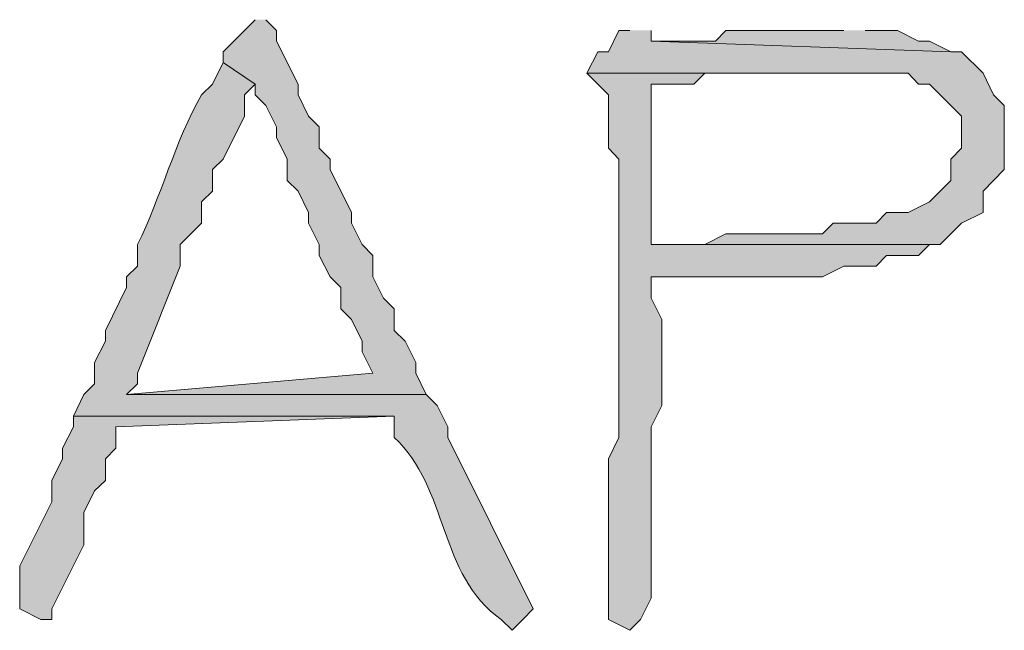
# Model space of a CAD drawing. Units: inches. Extents: x -61 to 673, y 119 to 673.
# Drawn here: x 334 to 340, y 432 to 435 of the extents above; entities that cross this region are included whole.
import ezdxf

# ---------------------------------------------------------------- set-up
doc = ezdxf.new("R2010")
doc.units = ezdxf.units.IN
doc.header["$MEASUREMENT"] = 0
doc.layers.add('Layer 1', color=7, linetype='Continuous')

msp = doc.modelspace()

# ---------------------------------------------------------------- hatches: boundary and pattern name
at = {"layer": 'Layer 1', "true_color": 0xffffff}
for points in [[(335.4902, 435.1499), (335.3105, 434.9702), (335.3105, 434.9097), (335.4902, 434.7896), (335.4902, 434.73), (335.5488, 434.6694), (335.6094, 434.5503), (335.6094, 434.4897), (335.6699, 434.3696), (335.6699, 434.2495), (335.7305, 434.1899), (335.7891, 434.0698), (335.7891, 434.0103), (335.8496, 433.8901), (335.8496, 433.8296), (335.9102, 433.7095), (335.9707, 433.6499), (335.9707, 433.5298), (336.0293, 433.4702), (336.0898, 433.3501), (336.0898, 433.2896), (336.1504, 433.1694), (334.7695, 433.0503), (336.4492, 433.0503), (336.3906, 433.1694), (336.3906, 433.23), (336.3301, 433.3501), (336.2695, 433.4097), (336.2695, 433.5298), (336.209, 433.5903), (336.1504, 433.7095), (336.1504, 433.8296), (336.0898, 433.8901), (336.0293, 434.0103), (336.0293, 434.0698), (335.9102, 434.3101), (335.9102, 434.3696), (335.8496, 434.4302), (335.8496, 434.5503), (335.7891, 434.6099), (335.7305, 434.73), (335.7305, 434.7896), (335.6094, 435.0298), (335.6094, 435.0903), (335.5488, 435.1499)], [(337.5898, 435.0903), (337.5293, 435.0903), (337.4707, 434.9702), (337.4102, 434.9702), (337.3496, 434.8501), (339.1504, 434.8501), (339.209, 434.7896), (339.2695, 434.7896), (339.4492, 434.6099), (339.4492, 434.4302), (339.3906, 434.3696), (339.3906, 434.2495), (339.3301, 434.1899), (339.2695, 434.1304), (339.1504, 434.0698), (339.0293, 434.0698), (338.9707, 434.0103), (338.7305, 434.0103), (338.6699, 433.9497), (338.1289, 433.9497), (338.0098, 433.8901), (337.709, 433.8901), (339.3301, 433.8901), (339.3906, 433.9497), (339.4492, 434.0103), (339.5703, 434.0698), (339.5703, 434.1899), (339.6895, 434.3101), (339.6895, 434.6694), (339.6289, 434.73), (339.5703, 434.8501), (339.4492, 434.9702), (339.3906, 434.9702), (337.709, 435.0298), (337.709, 435.0903)], [(338.7891, 435.0903), (338.1289, 435.0903), (338.0703, 435.0298), (337.709, 435.0298), (339.3906, 434.9702), (339.2695, 435.0298), (339.209, 435.0298), (339.0898, 435.0903), (338.9102, 435.0903)], [(334.4707, 432.9302), (334.4707, 432.8696), (334.4102, 432.7495), (334.4102, 432.6899), (334.3496, 432.5698), (334.3496, 432.4497), (334.1699, 432.0903), (334.1699, 431.8501), (334.2891, 431.7896), (334.3496, 431.7896), (334.3496, 431.8501), (334.5293, 432.2095), (334.5293, 432.3901), (334.5898, 432.5103), (334.6504, 432.5698), (334.6504, 432.6899), (334.709, 432.7495), (334.709, 432.8696), (336.2695, 432.9302)]]:
    msp.add_hatch(color=7, dxfattribs=at).paths.add_polyline_path(points)
h = msp.add_hatch(color=7, dxfattribs=at)
edge = h.paths.add_edge_path()
edge.add_spline(control_points=[(335.3105, 434.9097), (335.3105, 434.9097), (335.25, 434.7896), (335.25, 434.7896), (335.25, 434.7896), (335.1895, 434.73), (335.1895, 434.73), (335.041, 434.4702), (334.9609, 434.1509), (334.8301, 433.8901), (334.8301, 433.8901), (334.8301, 433.77), (334.8301, 433.77), (334.8301, 433.77), (334.7695, 433.7095), (334.7695, 433.7095), (334.7695, 433.7095), (334.7695, 433.6499), (334.7695, 433.6499), (334.7695, 433.6499), (334.6504, 433.4097), (334.6504, 433.4097), (334.6504, 433.4097), (334.6504, 433.3501), (334.6504, 433.3501), (334.6504, 433.3501), (334.5898, 433.23), (334.5898, 433.23), (334.5898, 433.23), (334.5898, 433.1099), (334.5898, 433.1099), (334.5898, 433.1099), (334.5293, 433.0503), (334.5293, 433.0503), (334.5293, 433.0503), (334.4707, 432.9302), (334.4707, 432.9302), (334.4707, 432.9302), (336.2695, 432.9302), (336.2695, 432.9302), (336.2695, 432.9302), (336.2695, 432.8101), (336.2695, 432.8101), (336.5762, 432.5259), (336.5137, 432.0435), (336.8691, 431.7896), (336.8691, 431.7896), (336.9297, 431.73), (336.9297, 431.73), (336.9297, 431.73), (336.9902, 431.7896), (336.9902, 431.7896), (336.9902, 431.7896), (337.0488, 431.8501), (337.0488, 431.8501), (337.0488, 431.8501), (336.5703, 432.8101), (336.5703, 432.8101), (336.5703, 432.8101), (336.5703, 432.8696), (336.5703, 432.8696), (336.5703, 432.8696), (336.5098, 432.9897), (336.5098, 432.9897), (336.5098, 432.9897), (336.4492, 433.0503), (336.4492, 433.0503), (336.4492, 433.0503), (334.7695, 433.0503), (334.7695, 433.0503), (334.7695, 433.0503), (334.8301, 433.1099), (334.8301, 433.1099), (334.8301, 433.1099), (334.8301, 433.1694), (334.8301, 433.1694), (334.9121, 433.3687), (334.9883, 433.5708), (335.0703, 433.77), (335.0703, 433.77), (335.0703, 433.8901), (335.0703, 433.8901), (335.0703, 433.8901), (335.1289, 433.9497), (335.1289, 433.9497), (335.1289, 433.9497), (335.1895, 434.0103), (335.1895, 434.0103), (335.1895, 434.0103), (335.1895, 434.1304), (335.1895, 434.1304), (335.1895, 434.1304), (335.25, 434.1899), (335.25, 434.1899), (335.25, 434.1899), (335.25, 434.3101), (335.25, 434.3101), (335.25, 434.3101), (335.3105, 434.3696), (335.3105, 434.3696), (335.3105, 434.3696), (335.4297, 434.6099), (335.4297, 434.6099), (335.4297, 434.6099), (335.4297, 434.73), (335.4297, 434.73), (335.4297, 434.73), (335.4902, 434.7896), (335.4902, 434.7896)], knot_values=[0, 0, 0, 0, 1, 1, 1, 2, 2, 2, 3, 3, 3, 4, 4, 4, 5, 5, 5, 6, 6, 6, 7, 7, 7, 8, 8, 8, 9, 9, 9, 10, 10, 10, 11, 11, 11, 12, 12, 12, 13, 13, 13, 14, 14, 14, 15, 15, 15, 16, 16, 16, 17, 17, 17, 18, 18, 18, 19, 19, 19, 20, 20, 20, 21, 21, 21, 22, 22, 22, 23, 23, 23, 24, 24, 24, 25, 25, 25, 26, 26, 26, 27, 27, 27, 28, 28, 28, 29, 29, 29, 30, 30, 30, 31, 31, 31, 32, 32, 32, 33, 33, 33, 34, 34, 34, 35, 35, 35, 36, 36, 36, 36], degree=3, periodic=0)
edge.add_line((335.4902, 434.7896), (335.3105, 434.9097))
h = msp.add_hatch(color=7, dxfattribs=at)
edge = h.paths.add_edge_path()
edge.add_spline(control_points=[(337.3496, 434.8501), (337.3496, 434.8501), (337.4102, 434.7896), (337.4102, 434.7896), (337.4102, 434.7896), (337.4707, 434.73), (337.4707, 434.73), (337.4707, 434.73), (337.4707, 434.4302), (337.4707, 434.4302), (337.4707, 434.4302), (337.5293, 434.3696), (337.5293, 434.3696), (337.5293, 434.3696), (337.5293, 434.0698), (337.5293, 434.0698), (337.5293, 433.9097), (337.5293, 433.7495), (337.5293, 433.5903), (337.5293, 433.5903), (337.5293, 432.8101), (337.5293, 432.8101), (337.5293, 432.8101), (337.4707, 432.6899), (337.4707, 432.6899), (337.4707, 432.6899), (337.4707, 432.5103), (337.4707, 432.5103), (337.4707, 432.3296), (337.4707, 432.1499), (337.4707, 431.9702), (337.4707, 431.9702), (337.4707, 431.7896), (337.4707, 431.7896), (337.4707, 431.7896), (337.5898, 431.73), (337.5898, 431.73), (337.5898, 431.73), (337.6504, 431.7896), (337.6504, 431.7896), (337.6504, 431.7896), (337.709, 431.9097), (337.709, 431.9097), (337.709, 432.1304), (337.709, 432.3501), (337.709, 432.5698), (337.709, 432.5698), (337.709, 432.8696), (337.709, 432.8696), (337.709, 432.8696), (337.7695, 432.9897), (337.7695, 432.9897), (337.7695, 432.9897), (337.7695, 433.4702), (337.7695, 433.4702), (337.7695, 433.4702), (337.709, 433.5903), (337.709, 433.5903), (337.709, 433.5903), (337.709, 433.7095), (337.709, 433.7095), (337.709, 433.7095), (337.8906, 433.7095), (337.8906, 433.7095), (338.0898, 433.7095), (338.2891, 433.7095), (338.4902, 433.7095), (338.4902, 433.7095), (338.6699, 433.7095), (338.6699, 433.7095), (338.6699, 433.7095), (338.7891, 433.77), (338.7891, 433.77), (338.7891, 433.77), (338.9707, 433.77), (338.9707, 433.77), (338.9707, 433.77), (339.0293, 433.8296), (339.0293, 433.8296), (339.0293, 433.8296), (339.209, 433.8296), (339.209, 433.8296), (339.209, 433.8296), (339.2695, 433.8901), (339.2695, 433.8901), (339.2695, 433.8901), (339.3301, 433.8901), (339.3301, 433.8901), (339.3301, 433.8901), (337.709, 433.8901), (337.709, 433.8901), (337.709, 433.8901), (337.709, 433.9497), (337.709, 433.9497), (337.709, 434.2095), (337.709, 434.4702), (337.709, 434.73), (337.709, 434.73), (337.709, 434.7896), (337.709, 434.7896), (337.709, 434.7896), (337.9492, 434.7896), (337.9492, 434.7896), (337.9492, 434.7896), (338.0098, 434.8501), (338.0098, 434.8501), (338.0098, 434.8501), (338.7891, 434.8501), (338.7891, 434.8501)], knot_values=[0, 0, 0, 0, 1, 1, 1, 2, 2, 2, 3, 3, 3, 4, 4, 4, 5, 5, 5, 6, 6, 6, 7, 7, 7, 8, 8, 8, 9, 9, 9, 10, 10, 10, 11, 11, 11, 12, 12, 12, 13, 13, 13, 14, 14, 14, 15, 15, 15, 16, 16, 16, 17, 17, 17, 18, 18, 18, 19, 19, 19, 20, 20, 20, 21, 21, 21, 22, 22, 22, 23, 23, 23, 24, 24, 24, 25, 25, 25, 26, 26, 26, 27, 27, 27, 28, 28, 28, 29, 29, 29, 30, 30, 30, 31, 31, 31, 32, 32, 32, 33, 33, 33, 34, 34, 34, 35, 35, 35, 36, 36, 36, 36], degree=3, periodic=0)
edge.add_line((338.7891, 434.8501), (337.3496, 434.8501))

# ---------------------------------------------------------------- linework, layer by layer
at = {"layer": 'Layer 1', "lineweight": 0}
for points in [[(335.4902, 435.1499), (335.3105, 434.9702), (335.3105, 434.9097), (335.4902, 434.7896), (335.4902, 434.73), (335.5488, 434.6694), (335.6094, 434.5503), (335.6094, 434.4897), (335.6699, 434.3696), (335.6699, 434.2495), (335.7305, 434.1899), (335.7891, 434.0698), (335.7891, 434.0103), (335.8496, 433.8901), (335.8496, 433.8296), (335.9102, 433.7095), (335.9707, 433.6499), (335.9707, 433.5298), (336.0293, 433.4702), (336.0898, 433.3501), (336.0898, 433.2896), (336.1504, 433.1694), (334.7695, 433.0503), (336.4492, 433.0503), (336.3906, 433.1694), (336.3906, 433.23), (336.3301, 433.3501), (336.2695, 433.4097), (336.2695, 433.5298), (336.209, 433.5903), (336.1504, 433.7095), (336.1504, 433.8296), (336.0898, 433.8901), (336.0293, 434.0103), (336.0293, 434.0698), (335.9102, 434.3101), (335.9102, 434.3696), (335.8496, 434.4302), (335.8496, 434.5503), (335.7891, 434.6099), (335.7305, 434.73), (335.7305, 434.7896), (335.6094, 435.0298), (335.6094, 435.0903), (335.5488, 435.1499)], [(337.5898, 435.0903), (337.5293, 435.0903), (337.4707, 434.9702), (337.4102, 434.9702), (337.3496, 434.8501), (339.1504, 434.8501), (339.209, 434.7896), (339.2695, 434.7896), (339.4492, 434.6099), (339.4492, 434.4302), (339.3906, 434.3696), (339.3906, 434.2495), (339.3301, 434.1899), (339.2695, 434.1304), (339.1504, 434.0698), (339.0293, 434.0698), (338.9707, 434.0103), (338.7305, 434.0103), (338.6699, 433.9497), (338.1289, 433.9497), (338.0098, 433.8901), (337.709, 433.8901), (339.3301, 433.8901), (339.3906, 433.9497), (339.4492, 434.0103), (339.5703, 434.0698), (339.5703, 434.1899), (339.6895, 434.3101), (339.6895, 434.6694), (339.6289, 434.73), (339.5703, 434.8501), (339.4492, 434.9702), (339.3906, 434.9702), (337.709, 435.0298), (337.709, 435.0903)], [(338.7891, 435.0903), (338.1289, 435.0903), (338.0703, 435.0298), (337.709, 435.0298), (339.3906, 434.9702), (339.2695, 435.0298), (339.209, 435.0298), (339.0898, 435.0903), (338.9102, 435.0903)], [(334.4707, 432.9302), (334.4707, 432.8696), (334.4102, 432.7495), (334.4102, 432.6899), (334.3496, 432.5698), (334.3496, 432.4497), (334.1699, 432.0903), (334.1699, 431.8501), (334.2891, 431.7896), (334.3496, 431.7896), (334.3496, 431.8501), (334.5293, 432.2095), (334.5293, 432.3901), (334.5898, 432.5103), (334.6504, 432.5698), (334.6504, 432.6899), (334.709, 432.7495), (334.709, 432.8696), (336.2695, 432.9302)]]:
    msp.add_lwpolyline(points, dxfattribs=at)
for points in [[(335.3105, 434.9097), (335.3105, 434.9097), (335.25, 434.7896), (335.25, 434.7896), (335.25, 434.7896), (335.1895, 434.73), (335.1895, 434.73), (335.041, 434.4702), (334.9609, 434.1509), (334.8301, 433.8901), (334.8301, 433.8901), (334.8301, 433.77), (334.8301, 433.77), (334.8301, 433.77), (334.7695, 433.7095), (334.7695, 433.7095), (334.7695, 433.7095), (334.7695, 433.6499), (334.7695, 433.6499), (334.7695, 433.6499), (334.6504, 433.4097), (334.6504, 433.4097), (334.6504, 433.4097), (334.6504, 433.3501), (334.6504, 433.3501), (334.6504, 433.3501), (334.5898, 433.23), (334.5898, 433.23), (334.5898, 433.23), (334.5898, 433.1099), (334.5898, 433.1099), (334.5898, 433.1099), (334.5293, 433.0503), (334.5293, 433.0503), (334.5293, 433.0503), (334.4707, 432.9302), (334.4707, 432.9302), (334.4707, 432.9302), (336.2695, 432.9302), (336.2695, 432.9302), (336.2695, 432.9302), (336.2695, 432.8101), (336.2695, 432.8101), (336.5762, 432.5259), (336.5137, 432.0435), (336.8691, 431.7896), (336.8691, 431.7896), (336.9297, 431.73), (336.9297, 431.73), (336.9297, 431.73), (336.9902, 431.7896), (336.9902, 431.7896), (336.9902, 431.7896), (337.0488, 431.8501), (337.0488, 431.8501), (337.0488, 431.8501), (336.5703, 432.8101), (336.5703, 432.8101), (336.5703, 432.8101), (336.5703, 432.8696), (336.5703, 432.8696), (336.5703, 432.8696), (336.5098, 432.9897), (336.5098, 432.9897), (336.5098, 432.9897), (336.4492, 433.0503), (336.4492, 433.0503), (336.4492, 433.0503), (334.7695, 433.0503), (334.7695, 433.0503), (334.7695, 433.0503), (334.8301, 433.1099), (334.8301, 433.1099), (334.8301, 433.1099), (334.8301, 433.1694), (334.8301, 433.1694), (334.9121, 433.3687), (334.9883, 433.5708), (335.0703, 433.77), (335.0703, 433.77), (335.0703, 433.8901), (335.0703, 433.8901), (335.0703, 433.8901), (335.1289, 433.9497), (335.1289, 433.9497), (335.1289, 433.9497), (335.1895, 434.0103), (335.1895, 434.0103), (335.1895, 434.0103), (335.1895, 434.1304), (335.1895, 434.1304), (335.1895, 434.1304), (335.25, 434.1899), (335.25, 434.1899), (335.25, 434.1899), (335.25, 434.3101), (335.25, 434.3101), (335.25, 434.3101), (335.3105, 434.3696), (335.3105, 434.3696), (335.3105, 434.3696), (335.4297, 434.6099), (335.4297, 434.6099), (335.4297, 434.6099), (335.4297, 434.73), (335.4297, 434.73), (335.4297, 434.73), (335.4902, 434.7896), (335.4902, 434.7896)], [(337.3496, 434.8501), (337.3496, 434.8501), (337.4102, 434.7896), (337.4102, 434.7896), (337.4102, 434.7896), (337.4707, 434.73), (337.4707, 434.73), (337.4707, 434.73), (337.4707, 434.4302), (337.4707, 434.4302), (337.4707, 434.4302), (337.5293, 434.3696), (337.5293, 434.3696), (337.5293, 434.3696), (337.5293, 434.0698), (337.5293, 434.0698), (337.5293, 433.9097), (337.5293, 433.7495), (337.5293, 433.5903), (337.5293, 433.5903), (337.5293, 432.8101), (337.5293, 432.8101), (337.5293, 432.8101), (337.4707, 432.6899), (337.4707, 432.6899), (337.4707, 432.6899), (337.4707, 432.5103), (337.4707, 432.5103), (337.4707, 432.3296), (337.4707, 432.1499), (337.4707, 431.9702), (337.4707, 431.9702), (337.4707, 431.7896), (337.4707, 431.7896), (337.4707, 431.7896), (337.5898, 431.73), (337.5898, 431.73), (337.5898, 431.73), (337.6504, 431.7896), (337.6504, 431.7896), (337.6504, 431.7896), (337.709, 431.9097), (337.709, 431.9097), (337.709, 432.1304), (337.709, 432.3501), (337.709, 432.5698), (337.709, 432.5698), (337.709, 432.8696), (337.709, 432.8696), (337.709, 432.8696), (337.7695, 432.9897), (337.7695, 432.9897), (337.7695, 432.9897), (337.7695, 433.4702), (337.7695, 433.4702), (337.7695, 433.4702), (337.709, 433.5903), (337.709, 433.5903), (337.709, 433.5903), (337.709, 433.7095), (337.709, 433.7095), (337.709, 433.7095), (337.8906, 433.7095), (337.8906, 433.7095), (338.0898, 433.7095), (338.2891, 433.7095), (338.4902, 433.7095), (338.4902, 433.7095), (338.6699, 433.7095), (338.6699, 433.7095), (338.6699, 433.7095), (338.7891, 433.77), (338.7891, 433.77), (338.7891, 433.77), (338.9707, 433.77), (338.9707, 433.77), (338.9707, 433.77), (339.0293, 433.8296), (339.0293, 433.8296), (339.0293, 433.8296), (339.209, 433.8296), (339.209, 433.8296), (339.209, 433.8296), (339.2695, 433.8901), (339.2695, 433.8901), (339.2695, 433.8901), (339.3301, 433.8901), (339.3301, 433.8901), (339.3301, 433.8901), (337.709, 433.8901), (337.709, 433.8901), (337.709, 433.8901), (337.709, 433.9497), (337.709, 433.9497), (337.709, 434.2095), (337.709, 434.4702), (337.709, 434.73), (337.709, 434.73), (337.709, 434.7896), (337.709, 434.7896), (337.709, 434.7896), (337.9492, 434.7896), (337.9492, 434.7896), (337.9492, 434.7896), (338.0098, 434.8501), (338.0098, 434.8501), (338.0098, 434.8501), (338.7891, 434.8501), (338.7891, 434.8501)]]:
    msp.add_open_spline(points, degree=3, knots=[0, 0, 0, 0, 1, 1, 1, 2, 2, 2, 3, 3, 3, 4, 4, 4, 5, 5, 5, 6, 6, 6, 7, 7, 7, 8, 8, 8, 9, 9, 9, 10, 10, 10, 11, 11, 11, 12, 12, 12, 13, 13, 13, 14, 14, 14, 15, 15, 15, 16, 16, 16, 17, 17, 17, 18, 18, 18, 19, 19, 19, 20, 20, 20, 21, 21, 21, 22, 22, 22, 23, 23, 23, 24, 24, 24, 25, 25, 25, 26, 26, 26, 27, 27, 27, 28, 28, 28, 29, 29, 29, 30, 30, 30, 31, 31, 31, 32, 32, 32, 33, 33, 33, 34, 34, 34, 35, 35, 35, 36, 36, 36, 36], dxfattribs=at)

doc.saveas('drawing.dxf')
